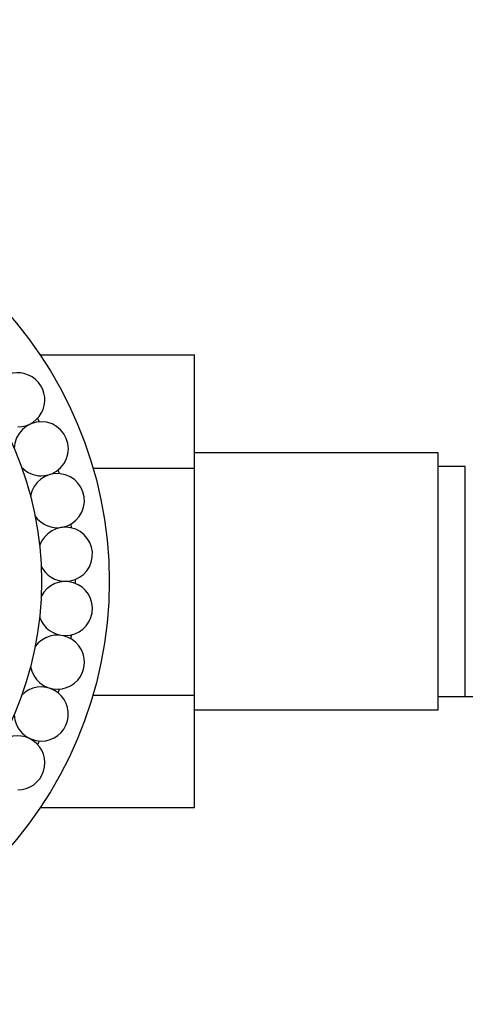
# Model space of a CAD drawing. Units: millimetres. Extents: x 0 to 1453, y 0 to 1728.
# Drawn here: x 580 to 613, y 582 to 655 of the extents above; entities that cross this region are included whole.
import ezdxf
from ezdxf import colors
from ezdxf.entities.mleader import LeaderData, LeaderLine
from ezdxf.math import Vec2, Vec3

# ---------------------------------------------------------------- set-up
doc = ezdxf.new("R2010")
doc.units = ezdxf.units.MM
doc.layers.add('DV5_Défaut', color=7, linetype='Continuous')
doc.layers.add('Défaut', color=7, linetype='Continuous')

# ---------------------------------------------------------------- blocks, each defined once
blk = doc.blocks.new('_DOT')
at = {"color": 0}
blk.add_line((0, 0), (-1, 0), dxfattribs=at)
at = {"color": 0, "const_width": 0.333}
blk.add_lwpolyline([(-0.1665, 0, 1), (0.1665, 0, 1)], format="xyb", close=True, dxfattribs=at)
blk = doc.blocks.new('SE4')
at = {"layer": 'DV5_Défaut', "color": 7, "linetype": 'Continuous'}
for p, q in [((581.252, 630.012), (592.659, 630.012)), ((592.659, 621.641), (592.659, 630.012)), ((610.659, 622.769), (592.659, 622.769)), ((610.659, 603.769), (610.659, 622.769)), ((585.167, 621.641), (592.659, 621.641)), ((592.659, 604.857), (592.659, 621.641)), ((612.659, 621.769), (610.659, 621.769)), ((612.659, 604.769), (612.659, 621.769)), ((585.156, 604.857), (592.659, 604.857)), ((592.659, 596.546), (592.659, 604.857)), ((610.659, 604.769), (612.659, 604.769)), ((612.659, 604.769), (622.185, 604.769)), ((592.659, 603.769), (610.659, 603.769)), ((581.266, 596.546), (592.659, 596.546))]:
    blk.add_line(p, q, dxfattribs=at)
for radius in [30, 25]:
    blk.add_circle((556.359, 613.269), radius, dxfattribs=at)
for centre, radius, start, end in [((579.601, 626.688), 2, 270, 187.80482), ((556.359, 613.269), 27.5, 25.4095, 26.01908), ((581.341, 623.074), 2, 270, 179.30323), ((581.341, 623.074), 2, 223.58384, 270), ((582.524, 619.241), 2, 270, 170.68548), ((556.359, 613.269), 27.5, 16.83807, 17.44765), ((582.524, 619.241), 2, 214.9701, 270), ((583.121, 615.275), 2, 270, 162.15011), ((556.359, 613.269), 27.5, 8.26664, 8.87622), ((583.121, 615.275), 2, 206.53407, 270), ((583.121, 611.264), 2, 270, 153.39652), ((556.359, 613.269), 27.5, 0, 0.30479), ((556.359, 613.269), 27.5, 359.69521, 0), ((583.121, 611.264), 2, 197.90463, 270), ((582.524, 607.297), 2, 270, 144.83395), ((556.359, 613.269), 27.5, 351.12378, 351.73336), ((582.524, 607.297), 2, 189.25195, 270), ((581.341, 603.465), 2, 270, 136.27321), ((556.359, 613.269), 27.5, 342.55235, 343.16193), ((581.341, 603.465), 2, 180.71422, 270), ((579.601, 599.851), 2, 270, 127.79641), ((556.359, 613.269), 27.5, 333.98092, 334.5905)]:
    blk.add_arc(centre, radius, start, end, dxfattribs=at)

msp = doc.modelspace()

# ---------------------------------------------------------------- block references
at = {"layer": 'Défaut'}
msp.add_blockref('SE4', (0, 0), dxfattribs=at)

# ---------------------------------------------------------------- leaders
at = {"layer": 'Défaut', "color": 7, "linetype": 'Continuous'}
ml = msp.add_multileader_mtext('Standard', dxfattribs=at)
ml.set_content('{\\pxsm0.9;\\fSolid Edge ISO|b1||i0||c0|p34;\\W1.;22/05/2014\\P}', color=256)
ml.set_leader_properties()
ml.set_arrow_properties(name='DOT')
ml.build(insert=Vec2(0, 0))
ml.multileader.update_dxf_attribs({"leader_type": 0, "dogleg_length": 0, "arrow_head_size": 12})
ctx = ml.context
ctx.base_point, ctx.char_height, ctx.arrow_head_size, ctx.landing_gap_size = Vec3(1139.398, 1721.048), 12, 12, 4.2
notes = []
notes.append((ctx, [(0, (0, 0, 0), (0, 0), (1, 0), 1, [])]))
ctx.mtext.insert = Vec3(1141.398, 1727.168)
for ctx, leaders in notes:
    for number, flags, end, landing, length, lines in leaders:
        leader = LeaderData()
        leader.index, (leader.has_last_leader_line, leader.has_dogleg_vector, leader.attachment_direction) = number, flags
        leader.last_leader_point, leader.dogleg_vector, leader.dogleg_length = Vec3(end), Vec3(landing), length
        for number, points, colour, breaks in lines:
            line = LeaderLine()
            line.index, line.vertices, line.color, line.breaks = number, Vec3.list(points), colors.encode_raw_color(colour), breaks
            leader.lines.append(line)
        ctx.leaders.append(leader)

doc.saveas('drawing.dxf')
